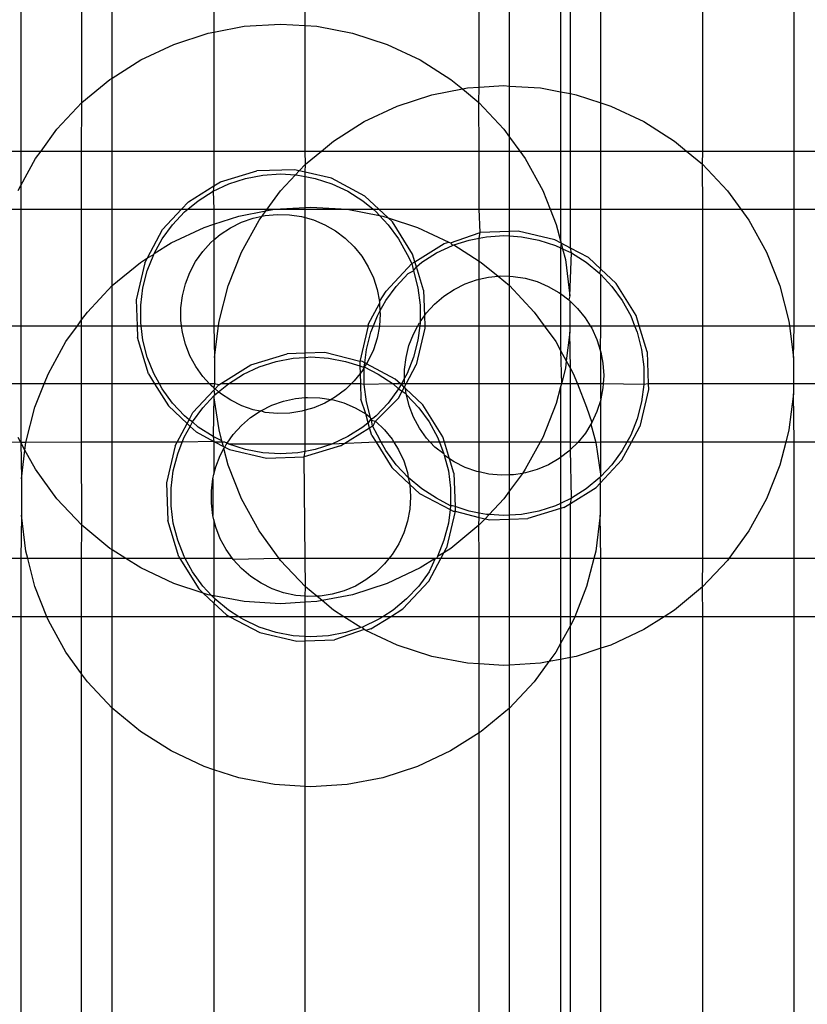
# Model space of a CAD drawing. Extents: x -2445 to 5463, y -3316 to 4496.
# Drawn here: x 2927 to 2954, y 780 to 814 of the extents above; entities that cross this region are included whole.
import ezdxf

# ---------------------------------------------------------------- set-up
doc = ezdxf.new("R2010")
doc.units = 0
doc.layers.get('0').update_dxf_attribs({"linetype": 'CONTINUOUS'})

msp = doc.modelspace()

# ---------------------------------------------------------------- linework, layer by layer
for p, q in [((2936.608, 814.063), (2936.608, 1026.775)), ((2942.609, 811.938), (2942.609, 1026.775)), ((2943.656, 811.979), (2943.656, 1026.775)), ((2945.412, 1026.775), (2945.412, 811.78)), ((2945.754, 811.715), (2945.754, 1026.775)), ((2946.802, 811.4), (2946.802, 1026.775)), ((2950.317, 809.734), (2950.317, 870.904)), ((2953.462, 809.734), (2953.462, 865.952)), ((2933.462, 831.418), (2933.462, 813.84)), ((2929.947, 812.252), (2929.947, 826.941)), ((2928.909, 811.407), (2928.9, 826.138)), ((2926.802, 824.839), (2926.802, 809.734)), ((2934.501, 814.038), (2935.754, 814.117)), ((2935.754, 814.117), (2936.608, 814.063)), ((2932.073, 813.415), (2933.267, 813.803)), ((2933.267, 813.803), (2933.462, 813.84)), ((2933.462, 813.84), (2934.501, 814.038)), ((2933.462, 813.84), (2933.462, 809.734)), ((2936.608, 814.063), (2937.007, 814.038)), ((2936.608, 809.734), (2936.608, 814.063)), ((2937.007, 814.038), (2938.241, 813.803)), ((2938.241, 813.803), (2939.435, 813.415)), ((2930.937, 812.88), (2932.073, 813.415)), ((2939.435, 813.415), (2940.572, 812.88)), ((2929.947, 812.252), (2930.937, 812.88)), ((2940.572, 812.88), (2941.632, 812.207)), ((2928.909, 811.407), (2929.876, 812.207)), ((2929.876, 812.207), (2929.947, 812.252)), ((2929.947, 809.734), (2929.947, 812.252)), ((2941.632, 812.207), (2942.029, 811.878)), ((2940.976, 811.677), (2942.029, 811.878)), ((2942.029, 811.878), (2942.209, 811.913)), ((2942.029, 811.878), (2942.6, 811.407)), ((2942.209, 811.913), (2942.609, 811.938)), ((2942.6, 811.407), (2942.609, 811.938)), ((2942.609, 811.938), (2943.462, 811.992)), ((2943.462, 811.992), (2943.656, 811.979)), ((2943.656, 811.979), (2944.716, 811.913)), ((2943.656, 810.22), (2943.656, 811.979)), ((2944.716, 811.913), (2945.412, 811.78)), ((2945.412, 811.78), (2945.754, 811.715)), ((2945.412, 811.78), (2945.412, 809.734)), ((2945.754, 811.715), (2945.949, 811.677)), ((2945.754, 809.734), (2945.754, 811.715)), ((2928.049, 810.491), (2928.909, 811.407)), ((2928.9, 809.734), (2928.909, 811.407)), ((2939.781, 811.289), (2940.976, 811.677)), ((2942.6, 811.407), (2943.459, 810.491)), ((2942.609, 809.734), (2942.6, 811.407)), ((2945.949, 811.677), (2946.802, 811.4)), ((2946.802, 811.4), (2947.144, 811.289)), ((2946.802, 809.734), (2946.802, 811.4)), ((2938.645, 810.755), (2939.781, 811.289)), ((2947.144, 811.289), (2948.28, 810.755)), ((2937.585, 810.082), (2938.645, 810.755)), ((2948.28, 810.755), (2949.34, 810.082)), ((2927.499, 809.734), (2928.049, 810.491)), ((2943.459, 810.491), (2943.656, 810.22)), ((2937.164, 809.734), (2937.585, 810.082)), ((2943.656, 810.22), (2944.009, 809.734)), ((2943.656, 809.734), (2943.656, 810.22)), ((2949.34, 810.082), (2949.76, 809.734)), ((2926.461, 809.734), (2926.802, 809.734)), ((2926.802, 809.734), (2927.499, 809.734)), ((2926.802, 809.734), (2926.802, 808.549)), ((2927.311, 809.475), (2927.499, 809.734)), ((2927.499, 809.734), (2928.9, 809.734)), ((2928.9, 807.727), (2928.9, 809.734)), ((2928.9, 809.734), (2929.947, 809.734)), ((2929.947, 809.734), (2933.462, 809.734)), ((2929.947, 807.727), (2929.947, 809.734)), ((2933.462, 809.734), (2936.608, 809.734)), ((2933.462, 809.734), (2933.462, 808.53)), ((2936.608, 809.734), (2937.164, 809.734)), ((2936.617, 809.281), (2936.608, 809.734)), ((2936.617, 809.281), (2937.164, 809.734)), ((2937.164, 809.734), (2942.609, 809.734)), ((2942.609, 807.727), (2942.609, 809.734)), ((2942.609, 809.734), (2943.656, 809.734)), ((2943.656, 809.734), (2944.009, 809.734)), ((2943.656, 807.727), (2943.656, 809.734)), ((2944.009, 809.734), (2944.197, 809.475)), ((2944.009, 809.734), (2945.412, 809.734)), ((2945.412, 809.734), (2945.754, 809.734)), ((2945.412, 809.734), (2945.412, 807.727)), ((2945.754, 807.727), (2945.754, 809.734)), ((2945.754, 809.734), (2946.802, 809.734)), ((2946.802, 807.727), (2946.802, 809.734)), ((2946.802, 809.734), (2949.76, 809.734)), ((2949.76, 809.734), (2950.308, 809.281)), ((2949.76, 809.734), (2950.317, 809.734)), ((2950.308, 809.281), (2950.317, 809.734)), ((2950.317, 809.734), (2953.462, 809.734)), ((2953.462, 807.727), (2953.462, 809.734)), ((2953.462, 809.734), (2956.797, 809.734)), ((2926.802, 808.549), (2927.311, 809.475)), ((2944.197, 809.475), (2944.802, 808.375)), ((2933.687, 808.67), (2934.936, 809.05)), ((2936.24, 809.093), (2934.936, 809.05)), ((2936.405, 809.055), (2936.24, 809.093)), ((2936.27, 808.912), (2936.405, 809.055)), ((2936.405, 809.055), (2936.617, 809.281)), ((2936.608, 809.008), (2936.405, 809.055)), ((2936.608, 809.008), (2936.617, 809.281)), ((2937.512, 808.798), (2936.608, 809.008)), ((2936.608, 808.859), (2936.608, 809.008)), ((2950.308, 809.281), (2951.168, 808.366)), ((2950.317, 807.727), (2950.308, 809.281)), ((2933.462, 808.53), (2933.687, 808.67)), ((2933.977, 808.605), (2934.554, 808.792)), ((2934.554, 808.792), (2935.149, 808.906)), ((2935.149, 808.906), (2935.754, 808.944)), ((2935.754, 808.944), (2936.27, 808.912)), ((2935.757, 808.366), (2936.27, 808.912)), ((2936.27, 808.912), (2936.359, 808.906)), ((2936.359, 808.906), (2936.608, 808.859)), ((2936.608, 808.859), (2936.955, 808.792)), ((2936.608, 807.793), (2936.608, 808.859)), ((2936.955, 808.792), (2937.531, 808.605)), ((2938.663, 808.184), (2937.512, 808.798)), ((2926.706, 808.375), (2926.802, 808.549)), ((2926.802, 808.549), (2926.802, 807.727)), ((2932.579, 807.98), (2933.462, 808.53)), ((2932.917, 808.022), (2933.429, 808.347)), ((2933.429, 808.347), (2933.977, 808.605)), ((2933.462, 808.53), (2933.429, 808.347)), ((2933.429, 808.347), (2933.462, 807.727)), ((2935.293, 807.727), (2935.757, 808.366)), ((2937.531, 808.605), (2938.08, 808.347)), ((2938.08, 808.347), (2938.591, 808.022)), ((2944.802, 808.375), (2945.059, 807.727)), ((2951.168, 808.366), (2951.632, 807.727)), ((2932.343, 807.727), (2932.579, 807.98)), ((2932.56, 807.727), (2932.917, 808.022)), ((2938.591, 808.022), (2938.949, 807.727)), ((2939.152, 807.727), (2938.663, 808.184)), ((2926.449, 807.727), (2926.802, 807.727)), ((2926.802, 807.727), (2928.9, 807.727)), ((2926.802, 807.727), (2926.802, 803.712)), ((2928.9, 803.909), (2928.9, 807.727)), ((2928.9, 807.727), (2929.947, 807.727)), ((2929.947, 807.727), (2932.343, 807.727)), ((2929.956, 805.095), (2929.947, 807.727)), ((2931.688, 807.026), (2932.343, 807.727)), ((2932.035, 807.194), (2932.45, 807.636)), ((2932.343, 807.727), (2932.56, 807.727)), ((2932.45, 807.636), (2932.56, 807.727)), ((2932.56, 807.727), (2933.462, 807.727)), ((2933.462, 807.727), (2935.293, 807.727)), ((2933.462, 807.727), (2933.462, 807.214)), ((2934.315, 807.491), (2935.252, 807.67)), ((2935.121, 807.49), (2935.252, 807.67)), ((2935.252, 807.67), (2935.548, 807.727)), ((2935.252, 807.67), (2935.293, 807.727)), ((2935.293, 807.727), (2935.548, 807.727)), ((2935.548, 807.727), (2936.608, 807.793)), ((2935.548, 807.727), (2936.608, 807.727)), ((2936.608, 807.793), (2936.802, 807.805)), ((2936.608, 807.727), (2936.608, 807.793)), ((2936.608, 807.727), (2938.055, 807.727)), ((2936.608, 807.44), (2936.608, 807.727)), ((2936.802, 807.805), (2938.055, 807.727)), ((2938.055, 807.727), (2939.174, 807.513)), ((2938.055, 807.727), (2938.949, 807.727)), ((2938.949, 807.727), (2939.058, 807.636)), ((2938.949, 807.727), (2939.152, 807.727)), ((2939.058, 807.636), (2939.174, 807.513)), ((2939.465, 807.434), (2939.152, 807.727)), ((2939.152, 807.727), (2942.609, 807.727)), ((2942.609, 807.727), (2943.656, 807.727)), ((2942.644, 806.924), (2942.609, 807.727)), ((2943.656, 807.727), (2945.059, 807.727)), ((2943.656, 806.958), (2943.656, 807.727)), ((2945.059, 807.727), (2945.265, 807.207)), ((2945.059, 807.727), (2945.412, 807.727)), ((2945.412, 807.727), (2945.754, 807.727)), ((2945.412, 807.727), (2945.412, 806.635)), ((2945.754, 806.387), (2945.754, 807.727)), ((2945.754, 807.727), (2946.802, 807.727)), ((2946.802, 807.727), (2950.317, 807.727)), ((2946.802, 805.656), (2946.802, 807.727)), ((2950.317, 803.712), (2950.317, 807.727)), ((2950.317, 807.727), (2951.632, 807.727)), ((2951.632, 807.727), (2951.906, 807.35)), ((2951.632, 807.727), (2953.462, 807.727)), ((2953.462, 803.712), (2953.462, 807.727)), ((2953.462, 807.727), (2956.797, 807.727)), ((2933.462, 807.214), (2934.315, 807.491)), ((2934.032, 807.091), (2934.411, 807.28)), ((2934.411, 807.28), (2934.81, 807.421)), ((2934.414, 806.249), (2935.019, 807.35)), ((2934.81, 807.421), (2935.121, 807.49)), ((2935.019, 807.35), (2935.121, 807.49)), ((2935.121, 807.49), (2935.223, 807.512)), ((2935.223, 807.512), (2935.644, 807.552)), ((2935.644, 807.552), (2936.067, 807.539)), ((2936.067, 807.539), (2936.485, 807.475)), ((2936.485, 807.475), (2936.608, 807.44)), ((2936.608, 807.44), (2936.892, 807.359)), ((2936.608, 803.712), (2936.608, 807.44)), ((2936.892, 807.359), (2937.282, 807.195)), ((2939.174, 807.513), (2939.473, 807.194)), ((2939.174, 807.513), (2939.288, 807.491)), ((2939.288, 807.491), (2939.465, 807.434)), ((2939.465, 807.434), (2940.483, 807.103)), ((2939.617, 807.292), (2939.465, 807.434)), ((2940.307, 806.184), (2939.617, 807.292)), ((2951.906, 807.35), (2952.511, 806.249)), ((2931.167, 806.05), (2931.688, 807.026)), ((2931.679, 806.703), (2932.035, 807.194)), ((2931.984, 806.569), (2933.12, 807.103)), ((2933.12, 807.103), (2933.462, 807.214)), ((2933.462, 807.214), (2933.462, 806.67)), ((2933.68, 806.857), (2934.032, 807.091)), ((2937.282, 807.195), (2937.649, 806.984)), ((2937.649, 806.984), (2937.987, 806.729)), ((2939.473, 807.194), (2939.83, 806.703)), ((2940.483, 807.103), (2941.563, 806.595)), ((2943.656, 806.958), (2942.644, 806.924)), ((2943.949, 806.968), (2943.656, 806.958)), ((2943.656, 806.806), (2943.656, 806.958)), ((2945.22, 806.672), (2943.949, 806.968)), ((2945.265, 807.207), (2945.412, 806.635)), ((2931.401, 806.199), (2931.679, 806.703)), ((2933.359, 806.581), (2933.462, 806.67)), ((2933.462, 806.67), (2933.68, 806.857)), ((2933.462, 806.67), (2933.462, 803.712)), ((2937.987, 806.729), (2938.291, 806.435)), ((2939.83, 806.703), (2940.122, 806.172)), ((2941.619, 806.569), (2942.609, 806.913)), ((2941.734, 806.495), (2942.262, 806.667)), ((2942.262, 806.667), (2942.609, 806.733)), ((2942.609, 806.913), (2942.644, 806.924)), ((2942.609, 806.733), (2942.644, 806.924)), ((2942.609, 806.733), (2942.857, 806.78)), ((2942.609, 805.941), (2942.609, 806.733)), ((2942.857, 806.78), (2943.462, 806.819)), ((2943.462, 806.819), (2943.656, 806.806)), ((2943.656, 806.806), (2944.067, 806.78)), ((2943.656, 805.417), (2943.656, 806.806)), ((2944.067, 806.78), (2944.663, 806.667)), ((2944.663, 806.667), (2945.239, 806.48)), ((2945.431, 806.56), (2945.22, 806.672)), ((2945.412, 806.635), (2945.431, 806.56)), ((2931.401, 806.199), (2931.984, 806.569)), ((2932.83, 805.922), (2933.074, 806.268)), ((2933.074, 806.268), (2933.359, 806.581)), ((2938.291, 806.435), (2938.556, 806.106)), ((2940.388, 805.917), (2941.395, 806.544)), ((2941.137, 806.221), (2941.685, 806.48)), ((2941.395, 806.544), (2941.563, 806.595)), ((2941.563, 806.595), (2941.619, 806.569)), ((2941.619, 806.569), (2941.685, 806.48)), ((2941.685, 806.48), (2941.734, 806.495)), ((2941.734, 806.495), (2942.609, 805.941)), ((2945.239, 806.48), (2945.412, 806.399)), ((2945.431, 806.56), (2945.412, 806.399)), ((2945.412, 806.399), (2945.481, 806.366)), ((2945.412, 806.399), (2945.412, 804.817)), ((2945.754, 806.387), (2945.431, 806.56)), ((2945.431, 806.56), (2945.481, 806.366)), ((2945.481, 806.366), (2945.577, 805.991)), ((2945.481, 806.366), (2945.788, 806.221)), ((2946.372, 806.058), (2945.754, 806.387)), ((2945.788, 806.221), (2945.754, 806.387)), ((2930.924, 805.896), (2931.167, 806.05)), ((2931.073, 805.875), (2931.167, 806.05)), ((2931.163, 805.609), (2931.386, 806.172)), ((2931.167, 806.05), (2931.386, 806.172)), ((2931.386, 806.172), (2931.401, 806.199)), ((2932.631, 805.549), (2932.83, 805.922)), ((2933.952, 805.082), (2934.414, 806.249)), ((2938.556, 806.106), (2938.78, 805.746)), ((2940.122, 806.172), (2940.287, 805.854)), ((2940.388, 805.917), (2940.307, 806.184)), ((2940.625, 805.897), (2941.137, 806.221)), ((2942.609, 805.941), (2942.679, 805.896)), ((2942.609, 805.316), (2942.609, 805.941)), ((2945.577, 805.991), (2945.734, 804.745)), ((2945.734, 804.745), (2945.788, 806.221)), ((2945.788, 806.221), (2946.3, 805.897)), ((2946.802, 805.656), (2946.372, 806.058)), ((2952.511, 806.249), (2952.973, 805.082)), ((2929.956, 805.095), (2930.924, 805.896)), ((2931.073, 805.875), (2930.778, 804.603)), ((2931.013, 805.021), (2931.163, 805.609)), ((2938.78, 805.746), (2938.957, 805.362)), ((2939.396, 804.901), (2940.287, 805.854)), ((2940.158, 805.51), (2940.345, 805.609)), ((2940.287, 805.854), (2940.388, 805.917)), ((2940.287, 805.854), (2940.328, 805.651)), ((2940.328, 805.651), (2940.345, 805.609)), ((2940.345, 805.609), (2940.441, 805.744)), ((2940.345, 805.609), (2940.496, 805.021)), ((2940.441, 805.744), (2940.388, 805.917)), ((2940.441, 805.744), (2940.625, 805.897)), ((2940.687, 804.935), (2940.441, 805.744)), ((2942.679, 805.896), (2943.258, 805.417)), ((2946.3, 805.897), (2946.767, 805.51)), ((2946.767, 805.51), (2946.802, 805.656)), ((2947.325, 805.167), (2946.802, 805.656)), ((2932.478, 805.155), (2932.631, 805.549)), ((2938.957, 805.362), (2939.086, 804.959)), ((2939.743, 805.068), (2940.158, 805.51)), ((2942.119, 805.154), (2942.518, 805.296)), ((2942.518, 805.296), (2942.609, 805.316)), ((2942.609, 805.316), (2942.931, 805.387)), ((2942.609, 803.712), (2942.609, 805.316)), ((2942.931, 805.387), (2943.258, 805.417)), ((2943.258, 805.417), (2943.352, 805.426)), ((2943.258, 805.417), (2943.647, 805.095)), ((2943.352, 805.426), (2943.656, 805.417)), ((2943.647, 805.095), (2943.656, 805.417)), ((2943.656, 805.417), (2943.775, 805.414)), ((2943.775, 805.414), (2944.193, 805.349)), ((2944.193, 805.349), (2944.601, 805.234)), ((2946.767, 805.51), (2946.802, 805.473)), ((2946.802, 805.473), (2947.182, 805.068)), ((2946.802, 803.712), (2946.802, 805.473)), ((2929.096, 804.18), (2929.956, 805.095)), ((2929.947, 803.712), (2929.956, 805.095)), ((2930.937, 804.42), (2931.013, 805.021)), ((2932.376, 804.744), (2932.478, 805.155)), ((2933.64, 803.865), (2933.952, 805.082)), ((2939.086, 804.959), (2939.164, 804.543)), ((2939.164, 804.543), (2939.396, 804.901)), ((2939.387, 804.578), (2939.743, 805.068)), ((2940.496, 805.021), (2940.572, 804.42)), ((2940.687, 804.935), (2940.716, 804.049)), ((2941.388, 804.731), (2941.741, 804.965)), ((2941.741, 804.965), (2942.119, 805.154)), ((2943.647, 805.095), (2944.507, 804.18)), ((2943.656, 803.712), (2943.647, 805.095)), ((2944.601, 805.234), (2944.99, 805.069)), ((2944.99, 805.069), (2945.357, 804.858)), ((2947.182, 805.068), (2947.538, 804.578)), ((2948.015, 804.059), (2947.325, 805.167)), ((2952.973, 805.082), (2953.285, 803.865)), ((2930.778, 804.603), (2930.808, 803.712)), ((2932.324, 804.324), (2932.376, 804.744)), ((2939.185, 804.211), (2939.387, 804.578)), ((2941.067, 804.456), (2941.388, 804.731)), ((2945.357, 804.858), (2945.412, 804.817)), ((2945.412, 804.817), (2945.695, 804.604)), ((2945.412, 804.817), (2945.412, 803.712)), ((2945.734, 804.745), (2945.695, 804.604)), ((2945.695, 804.604), (2945.734, 804.566)), ((2945.734, 804.566), (2945.734, 803.712)), ((2945.734, 804.566), (2945.999, 804.31)), ((2947.538, 804.578), (2947.83, 804.047)), ((2930.937, 803.814), (2930.937, 804.42)), ((2932.325, 803.901), (2932.324, 804.324)), ((2938.781, 803.749), (2939.168, 804.474)), ((2939.164, 804.543), (2939.168, 804.474)), ((2939.168, 804.474), (2939.185, 804.211)), ((2940.572, 804.42), (2940.572, 803.844)), ((2940.783, 804.143), (2941.067, 804.456)), ((2945.999, 804.31), (2946.265, 803.98)), ((2928.757, 803.712), (2928.9, 803.909)), ((2928.9, 803.909), (2929.096, 804.18)), ((2928.9, 803.712), (2928.9, 803.909)), ((2932.348, 803.712), (2932.325, 803.901)), ((2938.962, 803.712), (2939.095, 804.047)), ((2939.095, 804.047), (2939.185, 804.211)), ((2939.191, 804.121), (2939.165, 803.699)), ((2939.185, 804.211), (2939.191, 804.121)), ((2940.572, 803.844), (2940.716, 804.049)), ((2940.716, 804.049), (2940.783, 804.143)), ((2940.716, 804.049), (2940.728, 803.712)), ((2944.507, 804.18), (2944.847, 803.712)), ((2946.265, 803.98), (2946.431, 803.712)), ((2947.83, 804.047), (2947.963, 803.712)), ((2948.121, 803.712), (2948.015, 804.059)), ((2926.461, 803.712), (2926.802, 803.712)), ((2926.802, 803.712), (2928.757, 803.712)), ((2926.802, 803.712), (2926.802, 801.705)), ((2928.358, 803.164), (2928.757, 803.712)), ((2928.757, 803.712), (2928.9, 803.712)), ((2928.9, 801.705), (2928.9, 803.712)), ((2928.9, 803.712), (2929.947, 803.712)), ((2929.947, 803.712), (2930.808, 803.712)), ((2929.947, 801.705), (2929.947, 803.712)), ((2930.808, 803.712), (2930.822, 803.299)), ((2930.808, 803.712), (2930.949, 803.712)), ((2930.949, 803.712), (2930.937, 803.814)), ((2931.013, 803.212), (2930.949, 803.712)), ((2930.949, 803.712), (2932.348, 803.712)), ((2932.377, 803.481), (2932.348, 803.712)), ((2932.348, 803.712), (2933.462, 803.712)), ((2933.462, 803.712), (2933.62, 803.712)), ((2933.462, 803.712), (2933.482, 802.619)), ((2933.482, 802.619), (2933.62, 803.712)), ((2933.62, 803.712), (2933.64, 803.865)), ((2933.62, 803.712), (2936.608, 803.712)), ((2936.608, 803.712), (2938.773, 803.712)), ((2936.608, 802.759), (2936.608, 803.712)), ((2938.773, 803.712), (2938.486, 802.478)), ((2938.781, 803.749), (2938.773, 803.712)), ((2938.773, 803.712), (2938.962, 803.712)), ((2938.872, 803.483), (2938.962, 803.712)), ((2938.962, 803.712), (2939.165, 803.699)), ((2939.165, 803.699), (2939.088, 803.283)), ((2939.165, 803.699), (2940.493, 803.712)), ((2940.339, 803.424), (2940.493, 803.712)), ((2940.73, 803.631), (2940.435, 802.359)), ((2940.493, 803.712), (2940.539, 803.797)), ((2940.493, 803.712), (2940.559, 803.712)), ((2940.559, 803.712), (2940.496, 803.212)), ((2940.539, 803.797), (2940.572, 803.814)), ((2940.572, 803.814), (2940.559, 803.712)), ((2940.559, 803.712), (2940.728, 803.712)), ((2940.572, 803.844), (2940.572, 803.814)), ((2940.728, 803.712), (2940.73, 803.631)), ((2940.728, 803.712), (2942.609, 803.712)), ((2942.609, 801.705), (2942.609, 803.712)), ((2942.609, 803.712), (2943.656, 803.712)), ((2943.656, 803.712), (2944.847, 803.712)), ((2943.656, 801.705), (2943.656, 803.712)), ((2944.847, 803.712), (2945.245, 803.164)), ((2944.847, 803.712), (2945.412, 803.712)), ((2945.412, 803.712), (2945.412, 802.86)), ((2945.412, 803.712), (2945.734, 803.712)), ((2945.734, 803.712), (2945.734, 803.489)), ((2945.734, 803.712), (2946.431, 803.712)), ((2946.431, 803.712), (2946.488, 803.621)), ((2946.431, 803.712), (2946.802, 803.712)), ((2946.488, 803.621), (2946.665, 803.237)), ((2946.794, 802.834), (2946.802, 803.712)), ((2946.802, 803.712), (2947.963, 803.712)), ((2947.963, 803.712), (2948.053, 803.483)), ((2947.963, 803.712), (2948.121, 803.712)), ((2948.395, 802.81), (2948.121, 803.712)), ((2948.121, 803.712), (2950.317, 803.712)), ((2950.317, 801.705), (2950.317, 803.712)), ((2950.317, 803.712), (2953.305, 803.712)), ((2953.285, 803.865), (2953.305, 803.712)), ((2953.305, 803.712), (2953.443, 802.619)), ((2953.305, 803.712), (2953.462, 803.712)), ((2953.443, 802.619), (2953.462, 803.712)), ((2953.462, 803.712), (2956.797, 803.712)), ((2931.201, 802.05), (2930.822, 803.299)), ((2931.163, 802.625), (2931.013, 803.212)), ((2932.481, 803.071), (2932.377, 803.481)), ((2938.721, 802.896), (2938.872, 803.483)), ((2939.088, 803.283), (2938.96, 802.88)), ((2940.186, 803.029), (2940.339, 803.424)), ((2940.496, 803.212), (2940.345, 802.625)), ((2945.734, 803.489), (2945.61, 802.5)), ((2945.754, 802.237), (2945.734, 803.489)), ((2946.665, 803.237), (2946.794, 802.834)), ((2948.053, 803.483), (2948.204, 802.896)), ((2927.753, 802.063), (2928.358, 803.164)), ((2932.634, 802.677), (2932.481, 803.071)), ((2938.662, 802.431), (2938.721, 802.896)), ((2938.96, 802.88), (2938.784, 802.495)), ((2940.084, 802.619), (2940.186, 803.029)), ((2945.245, 803.164), (2945.412, 802.86)), ((2948.204, 802.896), (2948.28, 802.295)), ((2931.386, 802.062), (2931.163, 802.625)), ((2932.835, 802.304), (2932.634, 802.677)), ((2933.482, 802.619), (2933.482, 801.705)), ((2934.734, 802.358), (2935.983, 802.738)), ((2935.601, 802.481), (2936.197, 802.594)), ((2936.608, 802.759), (2935.983, 802.738)), ((2936.197, 802.594), (2936.608, 802.62)), ((2937.288, 802.782), (2936.608, 802.759)), ((2936.608, 802.62), (2936.608, 802.759)), ((2936.608, 802.62), (2936.802, 802.633)), ((2936.608, 801.705), (2936.608, 802.62)), ((2936.802, 802.633), (2937.407, 802.594)), ((2938.486, 802.478), (2937.288, 802.782)), ((2937.407, 802.594), (2938.002, 802.481)), ((2940.032, 802.199), (2940.084, 802.619)), ((2940.345, 802.625), (2940.122, 802.062)), ((2945.412, 802.86), (2945.61, 802.5)), ((2945.412, 802.86), (2945.439, 801.705)), ((2946.794, 802.834), (2946.802, 802.794)), ((2946.802, 802.794), (2946.872, 802.418)), ((2946.802, 801.705), (2946.802, 802.794)), ((2948.395, 802.81), (2948.432, 801.705)), ((2953.443, 802.619), (2953.443, 801.705)), ((2933.08, 801.959), (2932.835, 802.304)), ((2933.685, 801.705), (2934.734, 802.358)), ((2934.476, 802.035), (2935.025, 802.294)), ((2935.025, 802.294), (2935.601, 802.481)), ((2938.002, 802.481), (2938.491, 802.322)), ((2938.559, 802.486), (2938.486, 802.478)), ((2938.486, 802.478), (2938.491, 802.322)), ((2938.491, 802.322), (2938.578, 802.294)), ((2938.491, 802.322), (2938.5, 802.059)), ((2938.662, 802.431), (2938.559, 802.486)), ((2938.641, 802.264), (2938.561, 802.135)), ((2938.578, 802.294), (2938.645, 802.295)), ((2938.641, 802.264), (2938.645, 802.295)), ((2938.645, 801.992), (2938.641, 802.264)), ((2938.645, 802.295), (2938.662, 802.431)), ((2938.724, 802.398), (2938.645, 802.295)), ((2938.645, 802.295), (2939.127, 802.035)), ((2938.724, 802.398), (2938.662, 802.431)), ((2938.784, 802.495), (2938.724, 802.398)), ((2939.711, 801.872), (2938.724, 802.398)), ((2940.033, 801.9), (2940.032, 802.199)), ((2940.086, 801.705), (2940.435, 802.359)), ((2945.577, 802.243), (2945.439, 801.705)), ((2945.61, 802.5), (2945.577, 802.243)), ((2945.61, 802.5), (2945.754, 802.237)), ((2945.754, 802.237), (2945.85, 802.063)), ((2945.754, 801.705), (2945.754, 802.237)), ((2946.872, 802.418), (2946.899, 801.996)), ((2948.28, 802.295), (2948.28, 801.688)), ((2927.611, 801.705), (2927.753, 802.063)), ((2931.201, 802.05), (2931.417, 801.705)), ((2931.583, 801.705), (2931.386, 802.062)), ((2933.312, 801.705), (2933.08, 801.959)), ((2933.964, 801.711), (2934.476, 802.035)), ((2938.5, 802.059), (2938.296, 801.805)), ((2938.561, 802.135), (2938.5, 802.059)), ((2938.5, 802.059), (2938.512, 801.705)), ((2938.645, 801.688), (2938.645, 801.992)), ((2939.127, 802.035), (2939.639, 801.711)), ((2939.89, 801.705), (2939.711, 801.872)), ((2940.033, 801.9), (2939.925, 801.705)), ((2940.122, 802.062), (2940.033, 801.9)), ((2940.033, 801.776), (2940.033, 801.9)), ((2945.85, 802.063), (2945.992, 801.705)), ((2946.899, 801.996), (2946.881, 801.705)), ((2926.802, 801.705), (2926.461, 801.704)), ((2927.611, 801.705), (2926.802, 801.705)), ((2926.802, 801.705), (2926.802, 799.685)), ((2927.291, 800.896), (2927.611, 801.705)), ((2928.9, 801.705), (2927.611, 801.705)), ((2928.9, 799.697), (2928.9, 801.705)), ((2929.947, 801.705), (2928.9, 801.705)), ((2929.947, 799.697), (2929.947, 801.705)), ((2931.417, 801.705), (2929.947, 801.705)), ((2931.417, 801.705), (2931.892, 800.942)), ((2931.583, 801.705), (2931.417, 801.705)), ((2931.679, 801.531), (2931.583, 801.705)), ((2933.312, 801.705), (2931.583, 801.705)), ((2932.035, 801.04), (2931.679, 801.531)), ((2933.365, 801.647), (2933.312, 801.705)), ((2933.482, 801.705), (2933.312, 801.705)), ((2933.462, 801.564), (2933.365, 801.647)), ((2933.482, 801.705), (2933.462, 801.564)), ((2933.462, 801.564), (2933.499, 801.532)), ((2933.462, 801.493), (2933.499, 801.532)), ((2933.626, 801.668), (2933.482, 801.705)), ((2933.499, 801.532), (2933.626, 801.668)), ((2933.622, 801.427), (2933.499, 801.532)), ((2933.622, 801.427), (2933.964, 801.711)), ((2933.626, 801.668), (2933.685, 801.705)), ((2933.964, 801.711), (2933.685, 801.705)), ((2936.608, 801.705), (2933.964, 801.711)), ((2938.193, 801.705), (2936.608, 801.705)), ((2936.608, 801.232), (2936.608, 801.705)), ((2937.993, 801.51), (2937.656, 801.255)), ((2938.193, 801.705), (2937.993, 801.51)), ((2938.296, 801.805), (2938.193, 801.705)), ((2938.512, 801.705), (2938.193, 801.705)), ((2938.512, 801.705), (2938.53, 801.173)), ((2938.645, 801.688), (2938.512, 801.705)), ((2939.639, 801.711), (2938.645, 801.688)), ((2938.721, 801.087), (2938.645, 801.688)), ((2939.83, 801.531), (2939.473, 801.04)), ((2939.639, 801.711), (2939.83, 801.531)), ((2939.89, 801.705), (2939.639, 801.711)), ((2939.925, 801.705), (2939.83, 801.531)), ((2939.83, 801.531), (2939.951, 801.452)), ((2939.925, 801.705), (2939.89, 801.705)), ((2940.02, 801.582), (2939.925, 801.705)), ((2940.042, 801.705), (2939.925, 801.705)), ((2939.951, 801.452), (2940.02, 801.582)), ((2940.02, 801.582), (2940.086, 801.705)), ((2940.062, 801.544), (2940.02, 801.582)), ((2940.042, 801.705), (2940.033, 801.776)), ((2940.086, 801.705), (2940.042, 801.705)), ((2940.085, 801.356), (2940.062, 801.544)), ((2940.664, 800.981), (2940.062, 801.544)), ((2942.609, 801.705), (2940.086, 801.705)), ((2942.609, 799.697), (2942.609, 801.705)), ((2943.656, 801.705), (2942.609, 801.705)), ((2943.656, 799.697), (2943.656, 801.705)), ((2945.439, 801.705), (2943.656, 801.705)), ((2945.412, 801.599), (2945.265, 801.027)), ((2945.439, 801.705), (2945.412, 801.599)), ((2945.412, 801.599), (2945.412, 799.697)), ((2945.754, 801.705), (2945.439, 801.705)), ((2945.754, 799.697), (2945.754, 801.705)), ((2945.992, 801.705), (2945.754, 801.705)), ((2945.992, 801.705), (2946.312, 800.896)), ((2946.802, 801.705), (2945.992, 801.705)), ((2946.802, 801.187), (2946.802, 801.705)), ((2946.881, 801.705), (2946.802, 801.705)), ((2946.873, 801.573), (2946.802, 801.187)), ((2946.881, 801.705), (2946.873, 801.573)), ((2948.28, 801.688), (2946.881, 801.705)), ((2948.439, 801.505), (2948.143, 800.234)), ((2948.28, 801.688), (2948.204, 801.087)), ((2948.432, 801.705), (2948.28, 801.688)), ((2948.432, 801.705), (2948.439, 801.505)), ((2950.317, 801.705), (2948.432, 801.705)), ((2950.317, 799.697), (2950.317, 801.705)), ((2953.443, 801.705), (2950.317, 801.705)), ((2953.443, 801.705), (2953.443, 801.364)), ((2956.797, 801.705), (2953.443, 801.705)), ((2932.735, 800.715), (2933.462, 801.493)), ((2933.082, 800.882), (2933.462, 801.287)), ((2933.462, 801.287), (2933.429, 799.887)), ((2933.462, 801.493), (2933.482, 801.364)), ((2933.462, 801.287), (2933.497, 801.324)), ((2933.64, 800.118), (2933.462, 801.287)), ((2933.497, 801.324), (2933.482, 801.364)), ((2933.497, 801.324), (2933.622, 801.427)), ((2933.687, 801.372), (2933.622, 801.427)), ((2934.04, 801.139), (2933.687, 801.372)), ((2935.857, 801.11), (2936.27, 801.201)), ((2936.27, 801.201), (2936.608, 801.232)), ((2936.608, 801.232), (2936.691, 801.24)), ((2936.608, 800.794), (2936.608, 801.232)), ((2936.691, 801.24), (2937.114, 801.228)), ((2937.114, 801.228), (2937.505, 801.167)), ((2937.505, 801.167), (2937.29, 801.043)), ((2937.656, 801.255), (2937.505, 801.167)), ((2937.505, 801.167), (2937.533, 801.163)), ((2937.533, 801.163), (2937.94, 801.048)), ((2938.696, 800.672), (2938.53, 801.173)), ((2939.034, 800.418), (2939.821, 801.208)), ((2939.821, 801.208), (2939.951, 801.452)), ((2939.951, 801.452), (2940.085, 801.356)), ((2940.106, 801.324), (2940.085, 801.356)), ((2940.106, 801.324), (2940.521, 800.882)), ((2940.189, 800.946), (2940.106, 801.324)), ((2946.802, 801.187), (2946.796, 801.157)), ((2953.443, 801.364), (2953.285, 800.118)), ((2953.462, 799.697), (2953.443, 801.364)), ((2926.979, 799.679), (2927.291, 800.896)), ((2931.892, 800.942), (2932.535, 800.34)), ((2932.45, 800.598), (2932.035, 801.04)), ((2932.726, 800.392), (2933.082, 800.882)), ((2934.419, 800.951), (2934.04, 801.139)), ((2934.818, 800.811), (2934.419, 800.951)), ((2935.08, 800.779), (2935.458, 800.968)), ((2935.458, 800.968), (2935.857, 801.11)), ((2936.9, 800.877), (2936.608, 800.794)), ((2937.29, 801.043), (2936.9, 800.877)), ((2937.94, 801.048), (2938.329, 800.883)), ((2938.329, 800.883), (2938.696, 800.672)), ((2938.859, 800.55), (2938.721, 801.087)), ((2939.473, 801.04), (2939.058, 800.598)), ((2940.342, 800.551), (2940.189, 800.946)), ((2940.521, 800.882), (2940.877, 800.392)), ((2941.354, 799.873), (2940.664, 800.981)), ((2945.265, 801.027), (2944.802, 799.859)), ((2946.312, 800.896), (2946.492, 800.37)), ((2946.796, 801.157), (2946.668, 800.754)), ((2946.802, 799.697), (2946.796, 801.157)), ((2948.204, 801.087), (2948.053, 800.5)), ((2932.605, 800.47), (2932.45, 800.598)), ((2932.605, 800.47), (2932.735, 800.715)), ((2934.406, 800.27), (2934.727, 800.545)), ((2934.727, 800.545), (2935.051, 800.76)), ((2935.051, 800.76), (2934.818, 800.811)), ((2935.051, 800.76), (2935.08, 800.779)), ((2935.231, 800.721), (2935.08, 800.779)), ((2935.653, 800.682), (2935.231, 800.721)), ((2936.075, 800.696), (2935.653, 800.682)), ((2936.493, 800.761), (2936.075, 800.696)), ((2936.608, 800.794), (2936.493, 800.761)), ((2936.608, 799.375), (2936.608, 800.794)), ((2938.696, 800.672), (2938.859, 800.55)), ((2938.776, 800.364), (2938.696, 800.672)), ((2938.872, 800.5), (2938.776, 800.364)), ((2938.872, 800.5), (2938.859, 800.55)), ((2938.933, 800.494), (2938.872, 800.5)), ((2938.872, 800.5), (2938.888, 800.457)), ((2939.058, 800.598), (2938.933, 800.494)), ((2940.543, 800.179), (2940.342, 800.551)), ((2946.668, 800.754), (2946.492, 800.37)), ((2948.053, 800.5), (2947.83, 799.936)), ((2932.192, 799.697), (2932.535, 800.34)), ((2932.434, 799.861), (2932.642, 800.24)), ((2932.535, 800.34), (2932.605, 800.47)), ((2932.535, 800.34), (2932.642, 800.24)), ((2932.726, 800.392), (2932.605, 800.47)), ((2932.642, 800.24), (2932.726, 800.392)), ((2932.642, 800.24), (2932.845, 800.05)), ((2932.917, 800.212), (2932.726, 800.392)), ((2933.429, 799.887), (2932.917, 800.212)), ((2934.122, 799.957), (2934.406, 800.27)), ((2937.821, 799.564), (2938.828, 800.192)), ((2938.591, 800.212), (2938.08, 799.887)), ((2938.776, 800.364), (2938.591, 800.212)), ((2938.828, 800.192), (2938.776, 800.364)), ((2938.828, 800.192), (2938.929, 800.254)), ((2938.91, 799.924), (2938.828, 800.192)), ((2938.888, 800.457), (2939.034, 800.418)), ((2938.929, 800.254), (2938.888, 800.457)), ((2938.929, 800.254), (2938.957, 800.284)), ((2939.095, 799.936), (2938.929, 800.254)), ((2938.957, 800.284), (2939.034, 800.418)), ((2939.034, 800.418), (2939.338, 800.124)), ((2940.788, 799.834), (2940.543, 800.179)), ((2940.877, 800.392), (2941.169, 799.861)), ((2946.46, 800.318), (2946.27, 800.01)), ((2946.492, 800.37), (2946.46, 800.318)), ((2946.46, 800.318), (2946.624, 799.679)), ((2947.857, 799.697), (2948.143, 800.234)), ((2926.802, 799.685), (2926.706, 799.859)), ((2932.369, 799.697), (2932.434, 799.861)), ((2932.845, 800.05), (2933.462, 799.721)), ((2933.429, 799.887), (2933.462, 799.721)), ((2933.736, 799.742), (2933.429, 799.887)), ((2933.736, 799.742), (2933.64, 800.118)), ((2933.912, 799.66), (2934.122, 799.957)), ((2938.08, 799.887), (2937.531, 799.629)), ((2938.91, 799.924), (2939.051, 799.697)), ((2939.226, 799.697), (2939.095, 799.936)), ((2939.338, 800.124), (2939.604, 799.794)), ((2940.913, 799.697), (2940.788, 799.834)), ((2941.169, 799.861), (2941.234, 799.697)), ((2941.408, 799.697), (2941.354, 799.873)), ((2944.802, 799.859), (2944.713, 799.697)), ((2946.27, 800.01), (2946.005, 799.68)), ((2947.83, 799.936), (2947.699, 799.697)), ((2953.285, 800.118), (2953.177, 799.697)), ((2926.802, 799.685), (2926.461, 799.697)), ((2926.946, 799.422), (2926.802, 799.685)), ((2926.979, 799.679), (2926.802, 799.685)), ((2926.802, 799.685), (2926.821, 798.433)), ((2926.946, 799.422), (2926.979, 799.679)), ((2928.9, 799.697), (2926.979, 799.679)), ((2928.909, 796.827), (2928.9, 799.697)), ((2929.947, 799.697), (2928.9, 799.697)), ((2932.192, 799.697), (2929.947, 799.697)), ((2929.947, 795.982), (2929.947, 799.697)), ((2932.121, 799.563), (2931.825, 798.292)), ((2932.121, 799.563), (2932.192, 799.697)), ((2932.369, 799.697), (2932.192, 799.697)), ((2932.211, 799.297), (2932.369, 799.697)), ((2933.462, 799.721), (2932.369, 799.697)), ((2933.462, 799.721), (2933.507, 799.697)), ((2933.462, 799.721), (2933.462, 798.591)), ((2933.507, 799.697), (2933.786, 799.549)), ((2933.748, 799.697), (2933.507, 799.697)), ((2933.678, 799.238), (2933.805, 799.475)), ((2933.748, 799.697), (2933.736, 799.742)), ((2933.832, 799.697), (2933.748, 799.697)), ((2933.786, 799.549), (2933.748, 799.697)), ((2933.786, 799.549), (2933.831, 799.524)), ((2933.805, 799.475), (2933.831, 799.524)), ((2933.952, 798.901), (2933.805, 799.475)), ((2933.831, 799.524), (2933.878, 799.611)), ((2933.831, 799.524), (2933.997, 799.436)), ((2933.912, 799.66), (2933.832, 799.697)), ((2933.878, 799.611), (2933.912, 799.66)), ((2933.977, 799.629), (2933.912, 799.66)), ((2934.554, 799.442), (2933.977, 799.629)), ((2937.531, 799.629), (2933.977, 799.629)), ((2937.821, 799.564), (2936.573, 799.184)), ((2937.531, 799.629), (2936.955, 799.442)), ((2939.051, 799.697), (2937.531, 799.629)), ((2939.051, 799.697), (2939.6, 798.816)), ((2939.226, 799.697), (2939.051, 799.697)), ((2939.387, 799.405), (2939.226, 799.697)), ((2939.664, 799.697), (2939.226, 799.697)), ((2939.604, 799.794), (2939.664, 799.697)), ((2939.664, 799.697), (2939.827, 799.435)), ((2940.913, 799.697), (2939.664, 799.697)), ((2941.073, 799.522), (2940.913, 799.697)), ((2941.234, 799.697), (2940.913, 799.697)), ((2941.392, 799.297), (2941.073, 799.522)), ((2941.234, 799.697), (2941.392, 799.297)), ((2941.408, 799.697), (2941.234, 799.697)), ((2941.582, 799.123), (2941.408, 799.697)), ((2942.609, 799.697), (2941.408, 799.697)), ((2942.609, 798.667), (2942.609, 799.697)), ((2943.656, 799.697), (2942.609, 799.697)), ((2944.713, 799.697), (2943.656, 799.697)), ((2943.656, 798.566), (2943.656, 799.697)), ((2944.713, 799.697), (2944.197, 798.759)), ((2945.412, 799.697), (2944.713, 799.697)), ((2945.754, 799.697), (2945.412, 799.697)), ((2945.412, 799.697), (2945.412, 799.165)), ((2945.754, 799.436), (2945.754, 799.697)), ((2946.005, 799.68), (2945.754, 799.697)), ((2946.005, 799.68), (2945.754, 799.436)), ((2946.624, 799.679), (2946.005, 799.68)), ((2946.802, 799.697), (2946.624, 799.679)), ((2946.624, 799.679), (2946.802, 798.51)), ((2946.802, 798.51), (2946.802, 799.697)), ((2947.699, 799.697), (2946.802, 799.697)), ((2947.529, 799.082), (2947.857, 799.697)), ((2947.699, 799.697), (2947.538, 799.405)), ((2947.857, 799.697), (2947.699, 799.697)), ((2950.317, 799.697), (2947.857, 799.697)), ((2950.317, 795.682), (2950.317, 799.697)), ((2953.177, 799.697), (2950.317, 799.697)), ((2953.177, 799.697), (2952.973, 798.901)), ((2953.462, 799.697), (2953.177, 799.697)), ((2953.462, 795.682), (2953.462, 799.697)), ((2956.797, 799.697), (2953.462, 799.697)), ((2926.821, 798.433), (2926.946, 799.422)), ((2927.311, 798.759), (2926.946, 799.422)), ((2932.06, 798.71), (2932.211, 799.297)), ((2933.526, 798.843), (2933.678, 799.238)), ((2933.997, 799.436), (2935.268, 799.141)), ((2935.149, 799.328), (2934.554, 799.442)), ((2935.754, 799.29), (2935.149, 799.328)), ((2935.268, 799.141), (2936.573, 799.184)), ((2936.359, 799.328), (2935.754, 799.29)), ((2936.608, 799.375), (2936.359, 799.328)), ((2936.573, 799.184), (2936.608, 799.375)), ((2936.608, 795.682), (2936.573, 799.184)), ((2936.955, 799.442), (2936.608, 799.375)), ((2939.743, 798.915), (2939.387, 799.405)), ((2939.827, 799.435), (2940.004, 799.051)), ((2941.392, 799.297), (2941.395, 799.247)), ((2941.395, 799.247), (2941.543, 798.71)), ((2941.582, 799.123), (2941.395, 799.247)), ((2945.364, 799.129), (2944.998, 798.917)), ((2945.412, 799.165), (2945.364, 799.129)), ((2945.701, 799.385), (2945.412, 799.165)), ((2945.412, 799.165), (2945.412, 797.584)), ((2945.754, 799.436), (2945.701, 799.385)), ((2945.788, 797.762), (2945.754, 799.436)), ((2947.538, 799.405), (2947.182, 798.915)), ((2933.462, 798.591), (2933.526, 798.843)), ((2934.414, 797.734), (2933.952, 798.901)), ((2939.6, 798.816), (2940.211, 798.232)), ((2940.158, 798.473), (2939.743, 798.915)), ((2940.004, 799.051), (2940.133, 798.648)), ((2941.734, 798.624), (2941.582, 799.123)), ((2941.748, 799.013), (2941.582, 799.123)), ((2942.127, 798.825), (2941.748, 799.013)), ((2942.526, 798.685), (2942.127, 798.825)), ((2944.998, 798.917), (2944.609, 798.752)), ((2946.782, 798.283), (2947.529, 799.082)), ((2947.182, 798.915), (2946.802, 798.51)), ((2952.973, 798.901), (2952.511, 797.734)), ((2928.049, 797.743), (2927.311, 798.759)), ((2931.984, 798.109), (2932.06, 798.71)), ((2933.423, 798.433), (2933.462, 798.591)), ((2940.133, 798.648), (2940.158, 798.473)), ((2940.625, 798.086), (2940.158, 798.473)), ((2940.158, 798.473), (2940.211, 798.232)), ((2941.543, 798.71), (2941.619, 798.109)), ((2941.734, 798.624), (2941.773, 797.475)), ((2942.609, 798.667), (2942.526, 798.685)), ((2942.939, 798.595), (2942.609, 798.667)), ((2942.609, 797.25), (2942.609, 798.667)), ((2943.361, 798.557), (2942.939, 798.595)), ((2943.656, 798.566), (2943.361, 798.557)), ((2944.096, 798.619), (2943.656, 798.014)), ((2943.784, 798.57), (2943.656, 798.566)), ((2943.656, 798.014), (2943.656, 798.566)), ((2944.096, 798.619), (2943.784, 798.57)), ((2944.197, 798.759), (2944.096, 798.619)), ((2944.202, 798.636), (2944.096, 798.619)), ((2944.609, 798.752), (2944.202, 798.636)), ((2946.767, 798.473), (2946.3, 798.086)), ((2946.802, 798.51), (2946.767, 798.473)), ((2946.767, 798.473), (2946.782, 798.433)), ((2926.821, 798.433), (2926.821, 797.178)), ((2931.825, 798.292), (2931.869, 796.987)), ((2931.984, 797.502), (2931.984, 798.109)), ((2933.371, 798.013), (2933.423, 798.433)), ((2933.423, 798.433), (2933.424, 797.17)), ((2940.211, 798.232), (2940.238, 797.81)), ((2940.211, 798.232), (2940.553, 797.925)), ((2941.619, 798.109), (2941.619, 797.502)), ((2945.754, 797.579), (2946.637, 798.129)), ((2946.637, 798.129), (2946.782, 798.283)), ((2946.782, 798.433), (2946.782, 798.283)), ((2946.782, 798.283), (2946.782, 797.178)), ((2933.372, 797.59), (2933.371, 798.013)), ((2940.238, 797.81), (2940.212, 797.387)), ((2940.553, 797.925), (2941.602, 797.366)), ((2941.137, 797.762), (2940.625, 798.086)), ((2943.656, 798.014), (2943.459, 797.743)), ((2943.656, 797.177), (2943.656, 798.014)), ((2946.3, 798.086), (2945.788, 797.762)), ((2928.909, 796.827), (2928.049, 797.743)), ((2932.06, 796.901), (2931.984, 797.502)), ((2933.424, 797.17), (2933.372, 797.59)), ((2935.019, 796.633), (2934.414, 797.734)), ((2941.619, 797.502), (2941.137, 797.762)), ((2941.619, 797.502), (2941.602, 797.366)), ((2941.685, 797.503), (2941.619, 797.502)), ((2941.773, 797.475), (2941.685, 797.503)), ((2941.773, 797.475), (2941.778, 797.319)), ((2942.262, 797.316), (2941.773, 797.475)), ((2943.459, 797.743), (2942.947, 797.197)), ((2945.239, 797.503), (2944.663, 797.316)), ((2945.412, 797.584), (2945.239, 797.503)), ((2945.788, 797.762), (2945.412, 797.584)), ((2945.412, 797.584), (2945.412, 797.403)), ((2945.53, 797.439), (2945.412, 797.403)), ((2945.53, 797.439), (2945.754, 797.579)), ((2945.754, 797.579), (2945.788, 797.762)), ((2945.754, 795.682), (2945.754, 797.579)), ((2952.511, 797.734), (2951.906, 796.633)), ((2926.821, 797.178), (2926.802, 795.682)), ((2926.979, 795.932), (2926.821, 797.178)), ((2933.462, 797.02), (2933.424, 797.17)), ((2940.212, 797.387), (2940.135, 796.971)), ((2941.778, 797.319), (2941.482, 796.048)), ((2941.602, 797.366), (2941.543, 796.901)), ((2941.602, 797.366), (2941.705, 797.311)), ((2941.705, 797.311), (2941.778, 797.319)), ((2941.778, 797.319), (2942.609, 797.101)), ((2942.609, 797.25), (2942.262, 797.316)), ((2942.6, 796.827), (2942.609, 797.101)), ((2942.857, 797.203), (2942.609, 797.25)), ((2942.609, 797.101), (2942.609, 797.25)), ((2942.609, 797.101), (2942.812, 797.053)), ((2942.947, 797.197), (2942.812, 797.053)), ((2942.947, 797.197), (2942.857, 797.203)), ((2943.462, 797.164), (2942.947, 797.197)), ((2943.656, 797.177), (2943.462, 797.164)), ((2944.067, 797.203), (2943.656, 797.177)), ((2943.656, 797.038), (2943.656, 797.177)), ((2944.663, 797.316), (2944.067, 797.203)), ((2945.412, 797.403), (2944.281, 797.059)), ((2945.412, 797.403), (2945.412, 795.682)), ((2946.782, 797.178), (2946.624, 795.932)), ((2946.802, 795.682), (2946.782, 797.178)), ((2928.9, 795.682), (2928.909, 796.827)), ((2929.876, 796.027), (2928.909, 796.827)), ((2932.249, 795.738), (2931.869, 796.987)), ((2932.211, 796.314), (2932.06, 796.901)), ((2933.528, 796.76), (2933.462, 797.02)), ((2933.462, 797.02), (2933.462, 795.682)), ((2933.681, 796.365), (2933.528, 796.76)), ((2940.135, 796.971), (2940.007, 796.568)), ((2941.543, 796.901), (2941.392, 796.314)), ((2942.6, 796.827), (2941.632, 796.027)), ((2942.812, 797.053), (2942.6, 796.827)), ((2942.609, 795.682), (2942.6, 796.827)), ((2942.812, 797.053), (2942.976, 797.015)), ((2942.976, 797.015), (2943.656, 797.038)), ((2943.656, 797.038), (2944.281, 797.059)), ((2943.656, 795.682), (2943.656, 797.038)), ((2935.71, 795.682), (2935.019, 796.633)), ((2940.007, 796.568), (2939.831, 796.183)), ((2951.906, 796.633), (2951.215, 795.682)), ((2932.434, 795.75), (2932.211, 796.314)), ((2933.882, 795.993), (2933.681, 796.365)), ((2939.831, 796.183), (2939.609, 795.824)), ((2941.392, 796.314), (2941.169, 795.75)), ((2927.043, 795.682), (2926.979, 795.932)), ((2929.947, 795.982), (2929.876, 796.027)), ((2930.419, 795.682), (2929.947, 795.982)), ((2929.947, 795.682), (2929.947, 795.982)), ((2932.249, 795.738), (2932.284, 795.682)), ((2932.471, 795.682), (2932.434, 795.75)), ((2934.102, 795.682), (2933.882, 795.993)), ((2939.609, 795.824), (2939.495, 795.682)), ((2941.169, 795.75), (2941.132, 795.682)), ((2941.389, 795.873), (2941.169, 795.75)), ((2941.287, 795.682), (2941.389, 795.873)), ((2941.389, 795.873), (2941.482, 796.048)), ((2941.632, 796.027), (2941.389, 795.873)), ((2946.624, 795.932), (2946.56, 795.682)), ((2926.802, 795.682), (2926.461, 795.682)), ((2926.802, 795.682), (2926.802, 793.675)), ((2927.043, 795.682), (2926.802, 795.682)), ((2927.291, 794.715), (2927.043, 795.682)), ((2928.9, 795.682), (2927.043, 795.682)), ((2928.9, 793.675), (2928.9, 795.682)), ((2929.947, 795.682), (2928.9, 795.682)), ((2929.947, 793.675), (2929.947, 795.682)), ((2930.419, 795.682), (2929.947, 795.682)), ((2930.937, 795.354), (2930.419, 795.682)), ((2932.284, 795.682), (2930.419, 795.682)), ((2932.284, 795.682), (2932.939, 794.63)), ((2932.471, 795.682), (2932.284, 795.682)), ((2932.726, 795.219), (2932.471, 795.682)), ((2933.462, 795.682), (2932.471, 795.682)), ((2934.102, 795.682), (2933.462, 795.682)), ((2933.462, 795.682), (2933.462, 794.394)), ((2934.127, 795.648), (2934.102, 795.682)), ((2935.71, 795.682), (2934.127, 795.648)), ((2934.412, 795.336), (2934.127, 795.648)), ((2935.757, 795.617), (2935.71, 795.682)), ((2936.608, 795.682), (2935.71, 795.682)), ((2936.617, 794.702), (2935.757, 795.617)), ((2936.617, 794.702), (2936.608, 795.682)), ((2939.495, 795.682), (2936.608, 795.682)), ((2939.344, 795.494), (2939.041, 795.199)), ((2939.495, 795.682), (2939.344, 795.494)), ((2941.089, 795.682), (2939.495, 795.682)), ((2941.089, 795.682), (2940.572, 795.354)), ((2940.868, 794.896), (2941.287, 795.682)), ((2941.089, 795.682), (2940.877, 795.219)), ((2941.132, 795.682), (2941.089, 795.682)), ((2941.287, 795.682), (2941.132, 795.682)), ((2942.609, 795.682), (2941.287, 795.682)), ((2942.609, 793.675), (2942.609, 795.682)), ((2943.656, 795.682), (2942.609, 795.682)), ((2943.656, 793.675), (2943.656, 795.682)), ((2945.412, 795.682), (2943.656, 795.682)), ((2945.412, 795.682), (2945.412, 793.675)), ((2945.754, 795.682), (2945.412, 795.682)), ((2945.754, 793.675), (2945.754, 795.682)), ((2946.56, 795.682), (2945.754, 795.682)), ((2946.56, 795.682), (2946.312, 794.715)), ((2946.802, 795.682), (2946.56, 795.682)), ((2946.802, 793.675), (2946.802, 795.682)), ((2950.317, 795.682), (2946.802, 795.682)), ((2950.308, 794.702), (2950.317, 795.682)), ((2951.168, 795.617), (2950.308, 794.702)), ((2951.215, 795.682), (2950.317, 795.682)), ((2951.215, 795.682), (2951.168, 795.617)), ((2953.462, 795.682), (2951.215, 795.682)), ((2953.462, 793.675), (2953.462, 795.682)), ((2956.797, 795.682), (2953.462, 795.682)), ((2932.073, 794.819), (2930.937, 795.354)), ((2933.082, 794.729), (2932.726, 795.219)), ((2934.734, 795.061), (2934.412, 795.336)), ((2935.087, 794.827), (2934.734, 795.061)), ((2939.041, 795.199), (2938.703, 794.943)), ((2940.572, 795.354), (2939.435, 794.819)), ((2940.877, 795.219), (2940.521, 794.729)), ((2927.703, 793.675), (2927.291, 794.715)), ((2933.091, 794.488), (2932.073, 794.819)), ((2933.382, 794.409), (2933.082, 794.729)), ((2935.466, 794.639), (2935.087, 794.827)), ((2938.337, 794.731), (2937.948, 794.566)), ((2939.435, 794.819), (2938.241, 794.431)), ((2938.703, 794.943), (2938.337, 794.731)), ((2939.977, 793.943), (2940.868, 794.896)), ((2940.521, 794.729), (2940.106, 794.287)), ((2946.312, 794.715), (2945.9, 793.675)), ((2932.939, 794.63), (2933.091, 794.488)), ((2933.267, 794.431), (2933.091, 794.488)), ((2933.091, 794.488), (2933.462, 794.141)), ((2933.382, 794.409), (2933.267, 794.431)), ((2933.462, 794.394), (2933.382, 794.409)), ((2933.462, 794.324), (2933.382, 794.409)), ((2934.501, 794.196), (2933.462, 794.394)), ((2933.462, 794.394), (2933.462, 794.324)), ((2935.865, 794.499), (2935.466, 794.639)), ((2936.279, 794.409), (2935.865, 794.499)), ((2936.608, 794.379), (2936.279, 794.409)), ((2936.608, 794.379), (2936.617, 794.702)), ((2936.7, 794.371), (2936.608, 794.379)), ((2936.608, 794.171), (2936.608, 794.379)), ((2937.005, 794.38), (2936.617, 794.702)), ((2937.005, 794.38), (2936.7, 794.371)), ((2937.123, 794.384), (2937.005, 794.38)), ((2937.187, 794.23), (2937.005, 794.38)), ((2937.541, 794.45), (2937.123, 794.384)), ((2938.241, 794.431), (2937.187, 794.23)), ((2937.948, 794.566), (2937.541, 794.45)), ((2950.308, 794.702), (2949.34, 793.901)), ((2950.317, 793.675), (2950.308, 794.702)), ((2933.497, 794.287), (2933.462, 794.324)), ((2933.497, 794.287), (2933.462, 794.141)), ((2933.462, 794.141), (2933.892, 793.739)), ((2933.462, 794.141), (2933.462, 793.675)), ((2933.964, 793.9), (2933.497, 794.287)), ((2935.754, 794.117), (2934.501, 794.196)), ((2936.608, 794.171), (2935.754, 794.117)), ((2937.007, 794.196), (2936.608, 794.171)), ((2936.608, 793.675), (2936.608, 794.171)), ((2937.187, 794.23), (2937.007, 794.196)), ((2937.585, 793.901), (2937.187, 794.23)), ((2940.106, 794.287), (2939.639, 793.9)), ((2933.892, 793.739), (2934.012, 793.675)), ((2934.319, 793.675), (2933.964, 793.9)), ((2937.941, 793.675), (2937.585, 793.901)), ((2939.639, 793.9), (2939.284, 793.675)), ((2939.546, 793.675), (2939.977, 793.943)), ((2949.34, 793.901), (2948.984, 793.675)), ((2926.802, 793.675), (2926.461, 793.675)), ((2926.802, 793.675), (2926.802, 778.532)), ((2927.703, 793.675), (2926.802, 793.675)), ((2927.753, 793.548), (2927.703, 793.675)), ((2928.9, 793.675), (2927.703, 793.675)), ((2928.358, 792.447), (2927.753, 793.548)), ((2928.9, 791.702), (2928.9, 793.675)), ((2929.947, 793.675), (2928.9, 793.675)), ((2929.956, 790.516), (2929.947, 793.675)), ((2933.462, 793.675), (2929.947, 793.675)), ((2934.012, 793.675), (2933.462, 793.675)), ((2933.462, 793.675), (2933.462, 788.397)), ((2934.012, 793.675), (2935.044, 793.125)), ((2934.319, 793.675), (2934.012, 793.675)), ((2934.476, 793.576), (2934.319, 793.675)), ((2936.608, 793.675), (2934.319, 793.675)), ((2935.025, 793.317), (2934.476, 793.576)), ((2936.608, 792.991), (2936.608, 793.675)), ((2937.941, 793.675), (2936.608, 793.675)), ((2938.53, 793.302), (2937.941, 793.675)), ((2939.284, 793.675), (2937.941, 793.675)), ((2939.127, 793.576), (2938.578, 793.317)), ((2938.869, 793.253), (2939.546, 793.675)), ((2939.284, 793.675), (2939.127, 793.576)), ((2939.546, 793.675), (2939.284, 793.675)), ((2942.609, 793.675), (2939.546, 793.675)), ((2942.609, 792.045), (2942.609, 793.675)), ((2943.656, 793.675), (2942.609, 793.675)), ((2943.656, 792.004), (2943.656, 793.675)), ((2945.412, 793.675), (2943.656, 793.675)), ((2945.412, 793.675), (2945.412, 792.751)), ((2945.754, 793.675), (2945.412, 793.675)), ((2945.754, 793.374), (2945.412, 792.751)), ((2945.754, 793.374), (2945.754, 793.675)), ((2945.9, 793.675), (2945.754, 793.675)), ((2945.85, 793.548), (2945.754, 793.374)), ((2945.754, 792.268), (2945.754, 793.374)), ((2945.9, 793.675), (2945.85, 793.548)), ((2946.802, 793.675), (2945.9, 793.675)), ((2946.802, 792.583), (2946.802, 793.675)), ((2948.984, 793.675), (2946.802, 793.675)), ((2948.984, 793.675), (2948.28, 793.228)), ((2950.317, 793.675), (2948.984, 793.675)), ((2950.317, 560.352), (2950.317, 793.675)), ((2953.462, 793.675), (2950.317, 793.675)), ((2953.462, 557.059), (2953.462, 793.675)), ((2956.797, 793.675), (2953.462, 793.675)), ((2935.601, 793.13), (2935.025, 793.317)), ((2935.044, 793.125), (2936.315, 792.829)), ((2936.197, 793.016), (2935.601, 793.13)), ((2936.608, 792.991), (2936.197, 793.016)), ((2937.407, 793.016), (2936.802, 792.978)), ((2938.002, 793.13), (2937.407, 793.016)), ((2938.645, 793.228), (2937.62, 792.873)), ((2938.53, 793.302), (2938.002, 793.13)), ((2938.578, 793.317), (2938.53, 793.302)), ((2938.645, 793.228), (2938.578, 793.317)), ((2938.701, 793.202), (2938.645, 793.228)), ((2938.869, 793.253), (2938.701, 793.202)), ((2939.781, 792.694), (2938.701, 793.202)), ((2948.28, 793.228), (2947.144, 792.694)), ((2936.315, 792.829), (2936.608, 792.839)), ((2936.802, 792.978), (2936.608, 792.991)), ((2936.608, 792.839), (2936.608, 792.991)), ((2936.608, 792.839), (2937.62, 792.873)), ((2936.608, 787.818), (2936.608, 792.839)), ((2940.976, 792.306), (2939.781, 792.694)), ((2945.412, 792.751), (2945.245, 792.447)), ((2945.412, 792.751), (2945.412, 792.203)), ((2947.144, 792.694), (2946.802, 792.583)), ((2928.9, 791.702), (2928.358, 792.447)), ((2945.245, 792.447), (2945.012, 792.127)), ((2946.802, 792.583), (2945.949, 792.306)), ((2946.802, 576.634), (2946.802, 792.583)), ((2942.209, 792.07), (2940.976, 792.306)), ((2942.609, 792.045), (2942.209, 792.07)), ((2943.462, 791.992), (2942.609, 792.045)), ((2942.609, 789.67), (2942.609, 792.045)), ((2943.656, 792.004), (2943.462, 791.992)), ((2943.647, 790.516), (2943.656, 792.004)), ((2944.716, 792.07), (2943.656, 792.004)), ((2945.012, 792.127), (2944.507, 791.431)), ((2945.012, 792.127), (2944.716, 792.07)), ((2945.412, 792.203), (2945.012, 792.127)), ((2945.754, 792.268), (2945.412, 792.203)), ((2945.412, 792.203), (2945.412, 576.634)), ((2945.949, 792.306), (2945.754, 792.268)), ((2945.754, 576.634), (2945.754, 792.268)), ((2929.096, 791.431), (2928.9, 791.702)), ((2928.9, 777.238), (2928.9, 791.702)), ((2929.956, 790.516), (2929.096, 791.431)), ((2944.507, 791.431), (2943.647, 790.516)), ((2929.947, 776.435), (2929.956, 790.516)), ((2930.924, 789.715), (2929.956, 790.516)), ((2943.647, 790.516), (2942.679, 789.715)), ((2943.656, 576.634), (2943.647, 790.516)), ((2931.984, 789.042), (2930.924, 789.715)), ((2942.609, 789.67), (2941.619, 789.042)), ((2942.679, 789.715), (2942.609, 789.67)), ((2942.609, 576.634), (2942.609, 789.67)), ((2933.12, 788.508), (2931.984, 789.042)), ((2941.619, 789.042), (2940.483, 788.508)), ((2933.462, 788.397), (2933.12, 788.508)), ((2934.315, 788.12), (2933.462, 788.397)), ((2933.462, 788.397), (2933.462, 771.857)), ((2940.483, 788.508), (2939.288, 788.12)), ((2935.548, 787.884), (2934.315, 788.12)), ((2939.288, 788.12), (2938.055, 787.884)), ((2936.608, 787.818), (2935.548, 787.884)), ((2936.802, 787.805), (2936.608, 787.818)), ((2936.608, 576.634), (2936.608, 787.818)), ((2938.055, 787.884), (2936.802, 787.805))]:
    msp.add_line(p, q)

doc.saveas('drawing.dxf')
